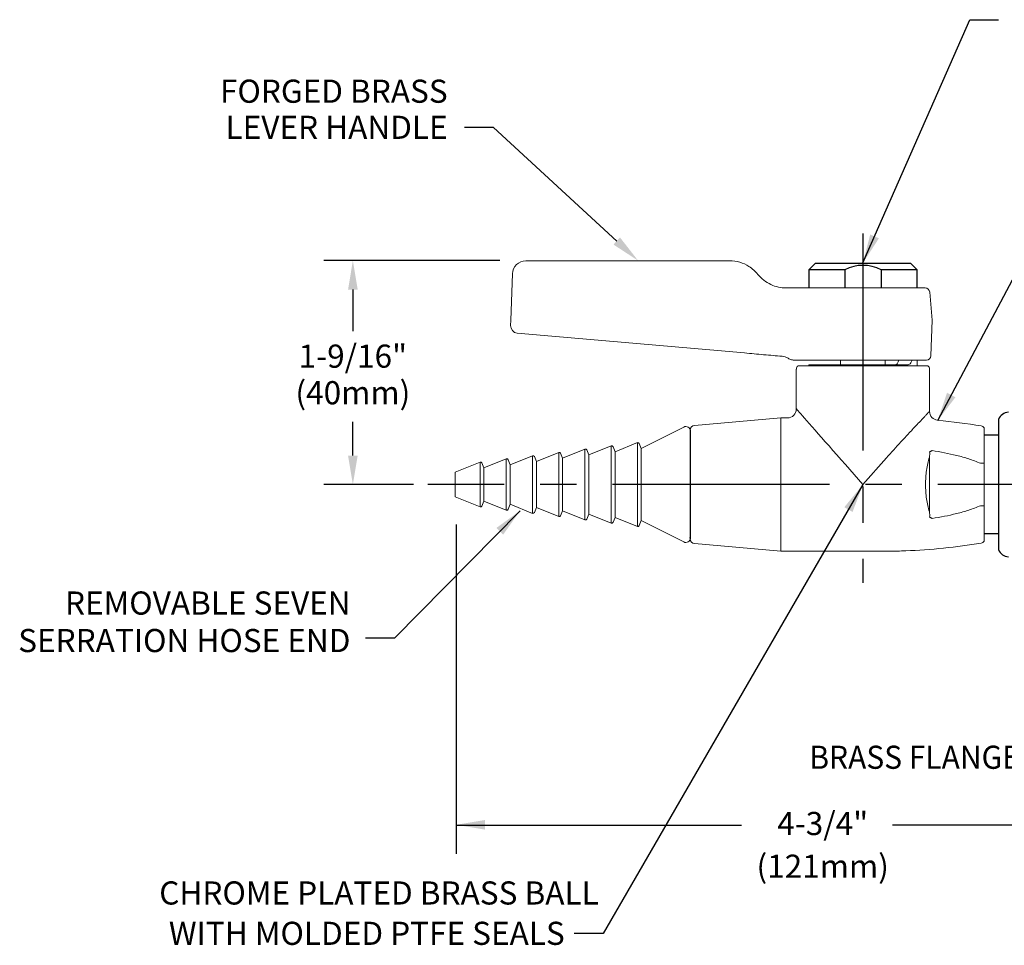
# Model space of a CAD drawing. Extents: x 1 to 16.3, y 0.8 to 20.7.
# Drawn here: x 1.9 to 8.7, y 8.4 to 14.8 of the extents above; entities that cross this region are included whole.
import ezdxf
from ezdxf.enums import TextEntityAlignment as Align

# ---------------------------------------------------------------- set-up
doc = ezdxf.new("R2010")
doc.units = 0
doc.header["$LTSCALE"] = 2
doc.header["$MEASUREMENT"] = 0
doc.linetypes.add('CENTER2', pattern=[1.125, 0.75, -0.125, 0.125, -0.125])
doc.linetypes.add('SLD-Solid', pattern=[0])
doc.layers.get('0').update_dxf_attribs({"linetype": 'CONTINUOUS'})
doc.layers.get('DEFPOINTS').update_dxf_attribs({"linetype": 'CONTINUOUS'})
for name, color, linetype in [('2', 2, 'CONTINUOUS'), ('CENTER', 1, 'CENTER2'), ('DIM', 7, 'CONTINUOUS')]:
    doc.layers.add(name, color=color, linetype=linetype)
doc.styles.add('ROMAND', font='romand', dxfattribs={"width": 0.95})
doc.styles.get("Standard").update_dxf_attribs({"font": 'simplex', "width": 0.8})
doc.dimstyles.new('DIMASZ', dxfattribs={"dimtxt": 0.08, "dimasz": 0.18, "dimexe": 0.18, "dimexo": 0.0625, "dimgap": 0.09, "dimtad": 0, "dimtih": 1, "dimtoh": 1, "dimdec": 3, "dimzin": 0, "dimdsep": 46, "dimtxsty": 'Standard', "dimcen": 0.09, "dimadec": 0, "dimazin": 0, "dimtfac": 1, "dimtdec": 3, "dimtofl": 0, "dimtmove": 2, "dimatfit": 3, "dimfxl": 0, "dimtolj": 1, "dimtzin": 0, "dimarcsym": 0})

# ---------------------------------------------------------------- blocks, each defined once
blk = doc.blocks.new('END')
at = {"color": 7, "linetype": 'Continuous', "lineweight": 15}
for p, q in [((-0.0453, 0.3972), (-0.3392, 0.2495)), ((0, 0.3693), (0, -0.3693)), ((-0.366, 0.2893), (-0.5204, 0.227)), ((-0.3392, 0.2495), (-0.353, 0.2837)), ((-0.9096, 0.2218), (-1.064, 0.1595)), ((-0.8828, 0.182), (-0.8966, 0.2162)), ((-0.7284, 0.2443), (-0.8828, 0.182)), ((-0.7016, 0.2045), (-0.7154, 0.2387)), ((-0.5472, 0.2668), (-0.7016, 0.2045)), ((-0.7016, 0.2045), (-0.7016, -0.2045)), ((-0.5204, 0.227), (-0.5342, 0.2612)), ((-0.5204, 0.227), (-0.5204, -0.227)), ((-0.3392, 0.2495), (-0.3392, -0.2495)), ((-1.4532, 0.1543), (-1.625, 0.085)), ((-1.4264, 0.1145), (-1.4402, 0.1487)), ((-1.272, 0.1768), (-1.4264, 0.1145)), ((-1.2452, 0.137), (-1.259, 0.1712)), ((-1.0908, 0.1993), (-1.2452, 0.137)), ((-1.2452, 0.137), (-1.2452, -0.137)), ((-1.064, 0.1595), (-1.0778, 0.1937)), ((-1.064, 0.1595), (-1.064, -0.1595)), ((-0.8828, 0.182), (-0.8828, -0.182)), ((-1.625, 0.085), (-1.625, -0.085)), ((-1.4264, 0.1145), (-1.4264, -0.1145)), ((-1.625, -0.085), (-1.4532, -0.1543)), ((-1.4402, -0.1487), (-1.4264, -0.1145)), ((-1.4264, -0.1145), (-1.272, -0.1768)), ((-1.259, -0.1712), (-1.2452, -0.137)), ((-1.2452, -0.137), (-1.0908, -0.1993)), ((-1.0778, -0.1937), (-1.064, -0.1595)), ((-1.064, -0.1595), (-0.9096, -0.2218)), ((-0.8966, -0.2162), (-0.8828, -0.182)), ((-0.8828, -0.182), (-0.7284, -0.2443)), ((-0.7154, -0.2387), (-0.7016, -0.2045)), ((-0.7016, -0.2045), (-0.5472, -0.2668)), ((-0.5342, -0.2612), (-0.5204, -0.227)), ((-0.5204, -0.227), (-0.366, -0.2893)), ((-0.353, -0.2837), (-0.3392, -0.2495)), ((-0.3392, -0.2495), (-0.0453, -0.3972))]:
    blk.add_line(p, q, dxfattribs=at)
at = {"color": 8, "linetype": 'Continuous', "lineweight": 0}
for p, q in [((-0.366, -0.2893), (-0.366, 0.2893)), ((-0.9096, -0.2218), (-0.9096, 0.2218)), ((-0.7284, -0.2443), (-0.7284, 0.2443)), ((-0.5472, -0.2668), (-0.5472, 0.2668)), ((-1.4532, -0.1543), (-1.4532, 0.1543)), ((-1.272, -0.1768), (-1.272, 0.1768)), ((-1.0908, -0.1993), (-1.0908, 0.1993))]:
    blk.add_line(p, q, dxfattribs=at)
at = {"color": 7, "linetype": 'Continuous', "lineweight": 15}
for centre, radius, start, end in [((-0.0312, 0.3693), 0.0313, 0, 116.68503), ((-0.3622, 0.28), 0.01, 21.95387, 111.95387), ((-0.9058, 0.2125), 0.01, 21.95387, 111.95387), ((-0.7246, 0.235), 0.01, 21.95387, 111.95387), ((-0.5434, 0.2575), 0.01, 21.95387, 111.95387), ((-1.4494, 0.145), 0.01, 21.95387, 111.95387), ((-1.2682, 0.1675), 0.01, 21.95387, 111.95387), ((-1.087, 0.19), 0.01, 21.95387, 111.95387), ((-1.4494, -0.145), 0.01, 248.04613, 338.04613), ((-1.2682, -0.1675), 0.01, 248.04613, 338.04613), ((-1.087, -0.19), 0.01, 248.04613, 338.04613), ((-0.9058, -0.2125), 0.01, 248.04613, 338.04613), ((-0.7246, -0.235), 0.01, 248.04613, 338.04613), ((-0.5434, -0.2575), 0.01, 248.04613, 338.04613), ((-0.3622, -0.28), 0.01, 248.04613, 338.04613), ((-0.0312, -0.3693), 0.0313, 243.31497, 0)]:
    blk.add_arc(centre, radius, start, end, dxfattribs=at)

msp = doc.modelspace()

# ---------------------------------------------------------------- linework, layer by layer
at = {"color": 2}
for p, q in [((5.1295, 14.0671), (4.9295, 14.0671)), ((5.9827, 13.282), (5.1295, 14.0671))]:
    msp.add_line(p, q, dxfattribs=at)
at = {"color": 2, "linetype": 'ByBlock'}
for p, q in [((5.1737, 13.1465), (3.9584, 13.1465)), ((4.1584, 12.9465), (4.1584, 12.6584)), ((4.1584, 11.7988), (4.1584, 12.0319)), ((4.5786, 11.5988), (3.9584, 11.5988)), ((4.8727, 11.3218), (4.8727, 9.0463)), ((4.8727, 9.2433), (6.845, 9.2433)), ((9.6222, 9.2433), (7.889, 9.2433))]:
    msp.add_line(p, q, dxfattribs=at)
at = {"color": 7, "linetype": 'Continuous', "lineweight": 15}
for p, q in [((5.3548, 13.1453), (6.7629, 13.1453)), ((5.2499, 12.734), (5.2611, 13.0548)), ((7.3627, 12.9578), (8.1147, 12.9578)), ((8.1629, 12.7338), (8.1458, 12.9292)), ((5.2486, 12.6979), (5.2499, 12.734)), ((8.1544, 12.4879), (8.1629, 12.7338)), ((6.8655, 12.5079), (5.2952, 12.6453)), ((8.1231, 12.4578), (7.3576, 12.4578))]:
    msp.add_line(p, q, dxfattribs=at)
for p, q in [((7.3094, 13.0828), (7.3563, 13.1297)), ((7.3094, 13.0828), (7.3094, 12.9578)), ((7.5594, 13.0828), (7.3094, 13.0828)), ((7.3563, 13.1297), (8.0126, 13.1297)), ((7.5594, 13.0828), (7.5594, 12.9578)), ((7.8094, 13.0828), (7.8094, 12.9578)), ((8.0594, 13.0828), (7.8094, 13.0828)), ((8.0126, 13.1297), (8.0594, 13.0828)), ((8.0594, 12.9578), (8.0594, 13.0828)), ((8.6222, 12.0488), (8.6222, 11.1488)), ((8.6222, 12.005), (8.6222, 11.1925)), ((8.6222, 12.005), (8.6222, 11.1925)), ((6.4909, 11.9766), (6.4909, 11.221)), ((6.4909, 11.9675), (6.4909, 11.23)), ((6.4909, 11.9425), (6.4909, 11.939)), ((8.6222, 11.939), (8.6222, 11.2585))]:
    msp.add_line(p, q)
at = {"color": 7, "linetype": 'SLD-Solid', "lineweight": 15}
for p, q in [((8.1231, 12.4578), (7.3576, 12.4578)), ((7.5304, 12.4578), (7.5304, 12.4268)), ((7.8384, 12.4268), (7.8384, 12.4578)), ((8.0594, 12.4198), (8.0594, 12.4578)), ((7.2239, 12.3955), (7.2239, 12.1218)), ((7.2355, 12.4198), (7.6844, 12.4198)), ((7.3094, 12.4268), (7.3094, 12.4198)), ((7.9963, 12.4268), (7.3094, 12.4268)), ((7.6844, 12.4198), (8.1334, 12.4198)), ((8.1449, 12.1041), (8.1449, 12.3955)), ((7.1159, 12.0593), (6.5195, 12.0071)), ((7.1614, 12.0593), (7.1159, 12.0593)), ((7.1159, 12.0593), (7.1159, 11.9251)), ((7.1159, 11.5988), (7.1159, 12.0593)), ((8.5222, 11.9905), (8.5222, 11.7525)), ((6.4909, 11.8661), (6.4909, 11.976)), ((7.1159, 11.9251), (7.1159, 11.1383)), ((6.4909, 11.2216), (6.4909, 11.8661)), ((7.6844, 11.5988), (7.8462, 11.7825)), ((8.1439, 11.4105), (8.1439, 11.7871)), ((8.4967, 11.7454), (8.5222, 11.7456)), ((8.5222, 11.7456), (8.5222, 11.7525)), ((7.1159, 11.1383), (7.1159, 11.5988)), ((8.5222, 11.452), (8.4967, 11.4522)), ((8.5222, 11.4451), (8.5222, 11.452)), ((8.5222, 11.4451), (8.5222, 11.207)), ((6.5195, 11.1905), (7.1159, 11.1383)), ((7.1159, 11.1383), (7.8682, 11.1383))]:
    msp.add_line(p, q, dxfattribs=at)
at = {"color": 7}
for p, q in [((8.6222, 11.9876), (8.6222, 11.21)), ((8.6222, 11.939), (8.5222, 11.939)), ((8.6222, 11.939), (8.6222, 11.2585)), ((8.6222, 11.2585), (8.5222, 11.2585))]:
    msp.add_line(p, q, dxfattribs=at)
at = {"color": 7, "linetype": 'SLD-Solid', "lineweight": 15, "flags": 128}
for points in [[(7.2239, 12.1218), (7.2242, 12.1215), (7.2263, 12.1191), (7.2304, 12.1145), (7.2365, 12.1075), (7.2446, 12.0983), (7.2547, 12.0868), (7.2667, 12.0732), (7.2806, 12.0574), (7.2963, 12.0396), (7.3137, 12.0198), (7.3328, 11.9982), (7.3534, 11.9747), (7.3755, 11.9496), (7.399, 11.9229), (7.4238, 11.8948), (7.4498, 11.8653), (7.4768, 11.8347), (7.5047, 11.8029), (7.5334, 11.7703), (7.5628, 11.737), (7.5927, 11.703), (7.6231, 11.6685), (7.6537, 11.6337), (7.6844, 11.5988)], [(8.1446, 11.8245), (8.1465, 11.8255), (8.1486, 11.8264), (8.1508, 11.8275), (8.153, 11.8286), (8.1554, 11.8297), (8.1578, 11.8308), (8.1602, 11.832), (8.1626, 11.8332)], [(8.1446, 11.373), (8.1465, 11.3721), (8.1486, 11.3711), (8.1508, 11.3701), (8.153, 11.369), (8.1554, 11.3679), (8.1578, 11.3667), (8.1602, 11.3656), (8.1626, 11.3644)]]:
    msp.add_lwpolyline(points, dxfattribs=at)
at = {"color": 7, "linetype": 'Continuous', "lineweight": 15}
for centre, radius, start, end in [((5.3548, 13.0515), 0.0938, 90, 178), ((6.7629, 12.8953), 0.25, 57.68374, 90), ((8.1147, 12.9265), 0.0313, 5, 90), ((5.2996, 12.6961), 0.051, 178, 265), ((8.1231, 12.489), 0.0313, 270, 358)]:
    msp.add_arc(centre, radius, start, end, dxfattribs=at)
for centre, radius, start, end in [((7.684, 12.8431), 0.2705, 62.37555, 117.46899), ((8.6951, 12.0208), 0.0781, 93.61887, 159.03478), ((8.6951, 11.1767), 0.0781, 200.96522, 266.38113)]:
    msp.add_arc(centre, radius, start, end)
at = {"color": 7, "linetype": 'SLD-Solid', "lineweight": 15}
for centre, radius, start, end in [((7.2552, 12.3955), 0.0312, 129.10422, 180), ((8.1137, 12.3955), 0.0312, 0, 50.89578), ((7.1614, 12.1218), 0.0625, 270.23952, 359.85577), ((8.2074, 12.105), 0.0625, 180.62554, 263.94406), ((6.5222, 11.976), 0.0313, 95, 180), ((7.8309, 8.06), 4, 80.34312, 84.69573), ((8.4967, 11.9725), 0.0313, 35.31364, 80.34312), ((6.5222, 11.2216), 0.0312, 180, 265), ((7.8309, 15.1376), 4, 272.13442, 279.65688), ((8.4967, 11.2251), 0.0312, 279.65688, 324.68636), ((7.8682, 14.1383), 3, 270, 272.13442)]:
    msp.add_arc(centre, radius, start, end, dxfattribs=at)
at = {"color": 7, "linetype": 'Continuous', "lineweight": 15}
for points in [[(6.8965, 13.1066), (6.9202, 13.0916), (6.9406, 13.0732), (6.958, 13.0515)], [(7.3576, 12.4578), (7.316, 12.4578), (7.2687, 12.4578), (7.2157, 12.4578)]]:
    msp.add_open_spline(points, degree=3, dxfattribs=at)
for points, knots in [([(6.958, 13.0515), (6.9703, 13.0362), (6.9842, 13.0226), (7.0148, 12.9987), (7.031, 12.9889), (7.0649, 12.9731), (7.0828, 12.9672), (7.1181, 12.9596), (7.1357, 12.9578), (7.1532, 12.9578)], [0, 0, 0, 0, 0.25, 0.25, 0.5, 0.5, 0.75, 0.75, 1, 1, 1, 1]), ([(7.1532, 12.9578), (7.1732, 12.9578), (7.1928, 12.9578), (7.2305, 12.9578), (7.2486, 12.9578), (7.301, 12.9578), (7.3333, 12.9578), (7.3627, 12.9578)], [0, 0, 0, 0, 0.25, 0.25, 0.5, 0.5, 1, 1, 1, 1]), ([(7.1258, 12.4851), (7.1051, 12.4869), (7.084, 12.4888), (7.0413, 12.4925), (7.0198, 12.4944), (6.9546, 12.5001), (6.9105, 12.504), (6.8655, 12.5079)], [0, 0, 0, 0, 0.25, 0.25, 0.5, 0.5, 1, 1, 1, 1]), ([(7.1667, 12.4716), (7.1604, 12.4754), (7.1538, 12.4785), (7.1402, 12.483), (7.1331, 12.4845), (7.1258, 12.4851)], [0, 0, 0, 0, 0.5, 0.5, 1, 1, 1, 1]), ([(7.2157, 12.4578), (7.2072, 12.4578), (7.1986, 12.459), (7.1821, 12.4636), (7.1742, 12.467), (7.1667, 12.4716)], [0, 0, 0, 0, 0.5, 0.5, 1, 1, 1, 1])]:
    msp.add_open_spline(points, degree=3, knots=knots, dxfattribs=at)
at = {"color": 7, "linetype": 'SLD-Solid', "lineweight": 15}
for points, knots in [([(7.3576, 12.4578), (7.3472, 12.4578), (7.3262, 12.4578), (7.2917, 12.4578), (7.2551, 12.4578), (7.2288, 12.4578), (7.2157, 12.4578)], [0, 0, 0, 0, 0.247475, 0.494951, 0.747475, 1, 1, 1, 1]), ([(7.9301, 12.4578), (7.93, 12.4564), (7.9296, 12.4507), (7.9266, 12.4419), (7.9214, 12.4328), (7.9149, 12.4276), (7.9101, 12.427), (7.9082, 12.4268)], [0, 0, 0, 0, 0.0789223, 0.3126357, 0.5608214, 0.8240034, 1, 1, 1, 1]), ([(7.9963, 12.4268), (7.9999, 12.4274), (8.0075, 12.4288), (8.0156, 12.4379), (8.0207, 12.4481), (8.0222, 12.4552), (8.0228, 12.4578)], [0, 0, 0, 0, 0.311107, 0.636305, 0.867432, 1, 1, 1, 1]), ([(7.9467, 11.8928), (7.9566, 11.9035), (7.9765, 11.9249), (8.0053, 11.9557), (8.0329, 11.9853), (8.0624, 12.0169), (8.0868, 12.0429), (8.1058, 12.0632), (8.1211, 12.0795), (8.135, 12.0943), (8.144, 12.104), (8.1441, 12.1041), (8.1441, 12.1041)], [0, 0, 0, 0, 0.097222, 0.194431, 0.294043, 0.39363, 0.534665, 0.607093, 0.679507, 0.797179, 0.91847, 1, 1, 1, 1]), ([(8.1439, 11.7871), (8.1396, 11.773), (8.1358, 11.7583), (8.1291, 11.728), (8.1262, 11.7123), (8.1194, 11.6647), (8.1171, 11.632), (8.1171, 11.582), (8.1177, 11.5655), (8.12, 11.5325), (8.1218, 11.5162), (8.1286, 11.4689), (8.1353, 11.4389), (8.1439, 11.4105)], [0, 0, 0, 0, 0.125, 0.125, 0.25, 0.25, 0.5, 0.5, 0.625, 0.625, 0.75, 0.75, 1, 1, 1, 1]), ([(8.1439, 11.7871), (8.1447, 11.7933), (8.1454, 11.7996), (8.1459, 11.8121), (8.1458, 11.8183), (8.1446, 11.8245)], [0, 0, 0, 0, 0.5, 0.5, 1, 1, 1, 1]), ([(8.4967, 11.7454), (8.47, 11.757), (8.4428, 11.7669), (8.388, 11.7848), (8.3603, 11.7926), (8.2765, 11.8137), (8.2199, 11.8246), (8.1626, 11.8332)], [0, 0, 0, 0, 0.25, 0.25, 0.5, 0.5, 1, 1, 1, 1]), ([(8.5222, 11.452), (8.5222, 11.4643), (8.5222, 11.4765), (8.5222, 11.501), (8.5222, 11.5133), (8.5222, 11.55), (8.5222, 11.5745), (8.5222, 11.6234), (8.5222, 11.6479), (8.5222, 11.6845), (8.5222, 11.6967), (8.5222, 11.7211), (8.5222, 11.7334), (8.5222, 11.7456)], [0, 0, 0, 0, 0.125, 0.125, 0.25, 0.25, 0.5, 0.5, 0.75, 0.75, 0.875, 0.875, 1, 1, 1, 1]), ([(8.1626, 11.3644), (8.2199, 11.3729), (8.2765, 11.3838), (8.3603, 11.4049), (8.388, 11.4128), (8.4428, 11.4306), (8.47, 11.4406), (8.4967, 11.4522)], [0, 0, 0, 0, 0.5, 0.5, 0.75, 0.75, 1, 1, 1, 1]), ([(8.1446, 11.373), (8.1458, 11.3792), (8.1459, 11.3855), (8.1454, 11.398), (8.1447, 11.4042), (8.1439, 11.4105)], [0, 0, 0, 0, 0.5, 0.5, 1, 1, 1, 1])]:
    msp.add_open_spline(points, degree=3, knots=knots, dxfattribs=at)
msp.add_open_spline([(7.8462, 11.7825), (7.8802, 11.8211), (7.914, 11.8577), (7.9467, 11.8928)], degree=3, dxfattribs=at)
at = {"color": 2}
msp.add_solid([(6.0052, 13.3065), (5.9601, 13.2574), (6.1298, 13.1465)], dxfattribs=at)
at = {"color": 2, "linetype": 'ByBlock'}
for points in [[(4.1251, 12.9465), (4.1917, 12.9465), (4.1584, 13.1465)], [(4.1251, 11.7988), (4.1917, 11.7988), (4.1584, 11.5988)], [(5.0727, 9.2797), (5.0727, 9.213), (4.8727, 9.2463)]]:
    msp.add_solid(points, dxfattribs=at)
at = {"layer": '2', "linetype": 'Continuous'}
for p in [(6.4909, 11.231), (6.4909, 11.2303)]:
    msp.add_point(p, dxfattribs=at)
at = {"layer": 'CENTER'}
for p, q in [((7.6844, 13.3345), (7.6844, 10.9192)), ((7.6844, 13.2589), (7.6844, 12.4578)), ((11.9532, 11.5988), (4.6771, 11.5988))]:
    msp.add_line(p, q, dxfattribs=at)
at = {"layer": 'DEFPOINTS', "color": 0, "linetype": 'ByBlock'}
for p in [(4.1584, 13.1465), (7.6844, 13.1297), (5.0284, 11.5988), (4.8727, 9.2463)]:
    msp.add_point(p, dxfattribs=at)
at = {"layer": 'DIM'}
msp.add_line((8.6222, 11.5988), (8.6222, 11.1925), dxfattribs=at)

# ---------------------------------------------------------------- block references
msp.add_blockref('END', (6.4909, 11.5988))

# ---------------------------------------------------------------- texts
at = {"style": 'ROMAND'}
for s, p in [('FORGED BRASS', (4.8138, 14.3176)), ('LEVER HANDLE', (4.8137, 14.0679))]:
    msp.add_text(s, height=0.16, dxfattribs=at).set_placement(p, align=Align.MIDDLE_RIGHT)
at = {"linetype": 'ByBlock', "style": 'ROMAND'}
msp.add_text('1-9/16"', height=0.16, dxfattribs=at).set_placement((4.1584, 12.4861), align=Align.MIDDLE_CENTER)
for s, p in [('(40mm)', (4.1584, 12.2126)), ('4-3/4"', (7.4062, 9.2346)), ('(121mm)', (7.4062, 8.9394))]:
    msp.add_text(s, height=0.16, dxfattribs=at).set_placement(p, align=Align.MIDDLE)
at = {"style": 'ROMAND', "width": 0.95}
msp.add_text('BRASS FLANGE', height=0.16, dxfattribs=at).set_placement((7.3138, 9.7134), align=Align.MIDDLE_LEFT)
at = {"layer": 'DIM', "style": 'ROMAND'}
for s, p in [('REMOVABLE SEVEN', (4.1429, 10.7794)), ('SERRATION HOSE END', (4.1418, 10.5202)), ('CHROME PLATED BRASS BALL  ', (5.9559, 8.7752)), ('WITH MOLDED PTFE SEALS', (5.6231, 8.4962))]:
    msp.add_text(s, height=0.16, dxfattribs=at).set_placement(p, align=Align.MIDDLE_RIGHT)

# ---------------------------------------------------------------- leaders
for points in [[(7.6844, 13.1309), (8.4224, 14.812), (8.6224, 14.812)], [(8.201, 12.0409), (9.1212, 13.7737), (9.3212, 13.7737)], [(7.6844, 11.5988), (5.8879, 8.4953), (5.6879, 8.4953)], [(5.3142, 11.4176), (4.4453, 10.5359), (4.2453, 10.5359)]]:
    msp.add_leader(points, dimstyle='DIMASZ', override={"dimscale": 2, "dimasz": 0.1, "dimexe": 0.1, "dimgap": 0.09, "dimtad": 0, "dimdec": 4, "dimclrd": 2, "dimclre": 2, "dimclrt": 256, "dimtdec": 4, "dimtmove": 0})

doc.saveas('drawing.dxf')
